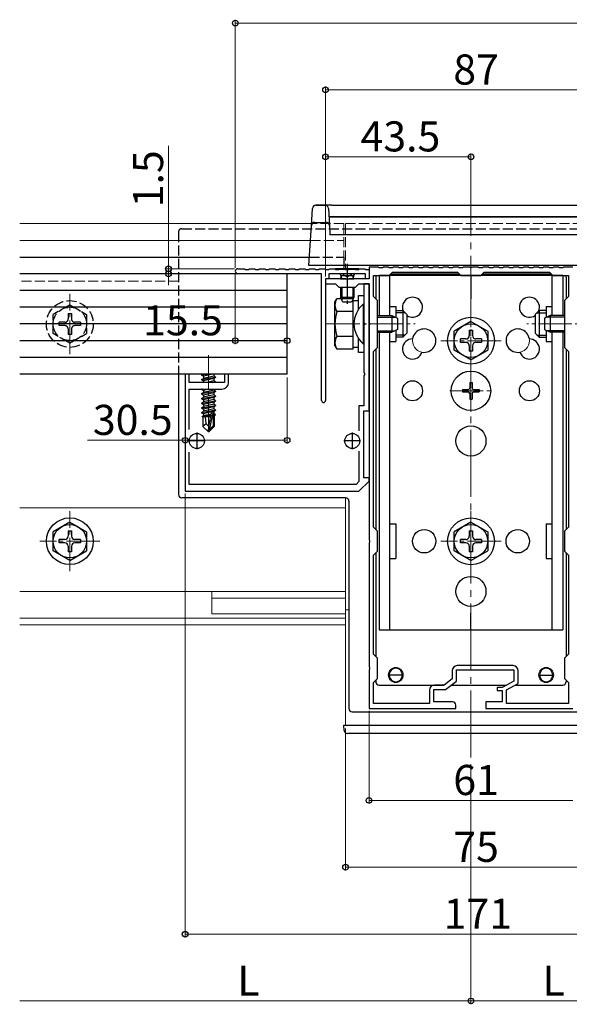
# Model space of a CAD drawing. Extents: x 0 to 1980, y 0 to 3205.
# Drawn here: x 1467 to 1631, y 1718 to 2013 of the extents above; entities that cross this region are included whole.
import ezdxf

# ---------------------------------------------------------------- set-up
doc = ezdxf.new("R2010")
doc.units = 0
doc.linetypes.add('YCENTER_1', pattern=[13, 10, -1, 1, -1])
doc.linetypes.add('YHIDDEN_1', pattern=[4, 3, -1])
for name, color, linetype, lineweight in [('YKK_11', 7, 'CONTINUOUS', 30), ('YKK_12', 2, 'CONTINUOUS', 13), ('YKK_13', 4, 'CONTINUOUS', 30), ('YKK_D', 6, 'CONTINUOUS', 13)]:
    doc.layers.add(name, color=color, linetype=linetype, lineweight=lineweight)
doc.styles.get("Standard").update_dxf_attribs({"font": 'txt', "bigfont": 'BIGFONT'})

msp = doc.modelspace()

# ---------------------------------------------------------------- linework, layer by layer
at = {"layer": 'YKK_11', "linetype": 'ByBlock', "lineweight": -2, "ltscale": 0.5}
for p, q in [((1531.8, 1938.14), (1533.85, 1938.14)), ((1533.85, 1938.14), (1534.05, 1937.94)), ((1534.05, 1937.94), (1535.05, 1937.94)), ((1535.05, 1937.94), (1535.25, 1938.14)), ((1535.25, 1938.14), (1536.85, 1938.14)), ((1536.85, 1938.14), (1537.05, 1937.94)), ((1537.05, 1937.94), (1538.05, 1937.94)), ((1538.05, 1937.94), (1538.25, 1938.14)), ((1538.25, 1938.14), (1539.85, 1938.14)), ((1539.85, 1938.14), (1540.05, 1937.94)), ((1540.05, 1937.94), (1541.05, 1937.94)), ((1541.05, 1937.94), (1541.25, 1938.14)), ((1541.25, 1938.14), (1542.85, 1938.14)), ((1542.85, 1938.14), (1543.05, 1937.94)), ((1543.05, 1937.94), (1544.05, 1937.94)), ((1544.05, 1937.94), (1544.25, 1938.14)), ((1544.25, 1938.14), (1545.85, 1938.14)), ((1545.85, 1938.14), (1546.05, 1937.94)), ((1546.05, 1937.94), (1547.05, 1937.94)), ((1547.05, 1937.94), (1547.25, 1938.14)), ((1547.25, 1938.14), (1548.85, 1938.14)), ((1548.85, 1938.14), (1549.05, 1937.94)), ((1549.05, 1937.94), (1550.05, 1937.94)), ((1550.05, 1937.94), (1550.25, 1938.14)), ((1550.25, 1938.14), (1551.85, 1938.14)), ((1551.85, 1938.14), (1552.05, 1937.94)), ((1552.05, 1937.94), (1553.05, 1937.94)), ((1553.05, 1937.94), (1553.25, 1938.14)), ((1553.25, 1938.14), (1554.85, 1938.14)), ((1554.85, 1938.14), (1555.05, 1937.94)), ((1555.05, 1937.94), (1556.05, 1937.94)), ((1556.05, 1937.94), (1556.25, 1938.14)), ((1556.25, 1938.14), (1557.85, 1938.14)), ((1557.85, 1938.14), (1558.05, 1937.94)), ((1558.05, 1937.94), (1559.05, 1937.94)), ((1559.05, 1937.94), (1559.25, 1938.14)), ((1559.25, 1938.14), (1560.85, 1938.14)), ((1560.85, 1938.14), (1561.05, 1937.94)), ((1561.05, 1937.94), (1562.05, 1937.94)), ((1562.05, 1937.94), (1562.25, 1938.14)), ((1562.25, 1938.14), (1563.85, 1938.14)), ((1563.85, 1938.14), (1564.05, 1937.94)), ((1564.05, 1937.94), (1565.05, 1937.94)), ((1565.05, 1937.94), (1565.25, 1938.14)), ((1565.25, 1938.14), (1566.85, 1938.14)), ((1566.85, 1938.14), (1567.05, 1937.94)), ((1567.05, 1937.94), (1568.05, 1937.94)), ((1568.05, 1937.94), (1568.25, 1938.14)), ((1568.25, 1938.14), (1569.85, 1938.14)), ((1569.85, 1938.14), (1570.05, 1937.94)), ((1570.05, 1937.94), (1571.05, 1937.94)), ((1573.85, 1938.64), (1571.05, 1938.64)), ((1571.05, 1938.64), (1571.05, 1935.14)), ((1571.05, 1937.94), (1571.05, 1935.14)), ((1574.05, 1938.44), (1573.85, 1938.64)), ((1575.05, 1938.44), (1574.05, 1938.44)), ((1575.25, 1938.64), (1575.05, 1938.44)), ((1576.85, 1938.64), (1575.25, 1938.64)), ((1577.05, 1938.44), (1576.85, 1938.64)), ((1578.05, 1938.44), (1577.05, 1938.44)), ((1578.25, 1938.64), (1578.05, 1938.44)), ((1579.85, 1938.64), (1578.25, 1938.64)), ((1580.05, 1938.44), (1579.85, 1938.64)), ((1581.05, 1938.44), (1580.05, 1938.44)), ((1581.25, 1938.64), (1581.05, 1938.44)), ((1582.85, 1938.64), (1581.25, 1938.64)), ((1583.05, 1938.44), (1582.85, 1938.64)), ((1584.05, 1938.44), (1583.05, 1938.44)), ((1584.25, 1938.64), (1584.05, 1938.44)), ((1585.85, 1938.64), (1584.25, 1938.64)), ((1586.05, 1938.44), (1585.85, 1938.64)), ((1587.05, 1938.44), (1586.05, 1938.44)), ((1587.25, 1938.64), (1587.05, 1938.44)), ((1588.85, 1938.64), (1587.25, 1938.64)), ((1589.05, 1938.44), (1588.85, 1938.64)), ((1590.05, 1938.44), (1589.05, 1938.44)), ((1590.25, 1938.64), (1590.05, 1938.44)), ((1591.85, 1938.64), (1590.25, 1938.64)), ((1592.05, 1938.44), (1591.85, 1938.64)), ((1593.05, 1938.44), (1592.05, 1938.44)), ((1593.25, 1938.64), (1593.05, 1938.44)), ((1594.85, 1938.64), (1593.25, 1938.64)), ((1595.05, 1938.44), (1594.85, 1938.64)), ((1596.05, 1938.44), (1595.05, 1938.44)), ((1596.25, 1938.64), (1596.05, 1938.44)), ((1597.85, 1938.64), (1596.25, 1938.64)), ((1598.05, 1938.44), (1597.85, 1938.64)), ((1599.05, 1938.44), (1598.05, 1938.44)), ((1599.25, 1938.64), (1599.05, 1938.44)), ((1601.09, 1938.64), (1599.25, 1938.64)), ((1601.27, 1938.52), (1601.09, 1938.64)), ((1601.82, 1938.52), (1601.27, 1938.52)), ((1602.01, 1938.64), (1601.82, 1938.52)), ((1603.85, 1938.64), (1602.01, 1938.64)), ((1604.05, 1938.44), (1603.85, 1938.64)), ((1605.05, 1938.44), (1604.05, 1938.44)), ((1605.25, 1938.64), (1605.05, 1938.44)), ((1606.85, 1938.64), (1605.25, 1938.64)), ((1607.05, 1938.44), (1606.85, 1938.64)), ((1608.05, 1938.44), (1607.05, 1938.44)), ((1608.25, 1938.64), (1608.05, 1938.44)), ((1609.85, 1938.64), (1608.25, 1938.64)), ((1610.05, 1938.44), (1609.85, 1938.64)), ((1611.05, 1938.44), (1610.05, 1938.44)), ((1611.25, 1938.64), (1611.05, 1938.44)), ((1612.85, 1938.64), (1611.25, 1938.64)), ((1613.05, 1938.44), (1612.85, 1938.64)), ((1614.05, 1938.44), (1613.05, 1938.44)), ((1614.25, 1938.64), (1614.05, 1938.44)), ((1615.85, 1938.64), (1614.25, 1938.64)), ((1616.05, 1938.44), (1615.85, 1938.64)), ((1617.05, 1938.44), (1616.05, 1938.44)), ((1617.25, 1938.64), (1617.05, 1938.44)), ((1618.85, 1938.64), (1617.25, 1938.64)), ((1619.05, 1938.44), (1618.85, 1938.64)), ((1620.05, 1938.44), (1619.05, 1938.44)), ((1620.25, 1938.64), (1620.05, 1938.44)), ((1621.85, 1938.64), (1620.25, 1938.64)), ((1622.05, 1938.44), (1621.85, 1938.64)), ((1623.05, 1938.44), (1622.05, 1938.44)), ((1623.25, 1938.64), (1623.05, 1938.44)), ((1624.85, 1938.64), (1623.25, 1938.64)), ((1625.05, 1938.44), (1624.85, 1938.64)), ((1626.05, 1938.44), (1625.05, 1938.44)), ((1626.25, 1938.64), (1626.05, 1938.44)), ((1627.85, 1938.64), (1626.25, 1938.64)), ((1628.05, 1938.44), (1627.85, 1938.64)), ((1629.05, 1938.44), (1628.05, 1938.44)), ((1629.25, 1938.64), (1629.05, 1938.44)), ((1632.05, 1938.64), (1629.25, 1938.64)), ((1556.85, 1936.64), (1531.8, 1936.64)), ((1556.85, 1898.74), (1556.85, 1936.64)), ((1564.09, 1935.14), (1558.05, 1935.14)), ((1558.05, 1935.14), (1558.05, 1933.64)), ((1559.05, 1935.14), (1558.05, 1935.14)), ((1558.05, 1935.14), (1558.05, 1898.74)), ((1570.05, 1936.64), (1559.05, 1936.64)), ((1559.05, 1936.64), (1559.05, 1935.14)), ((1564.27, 1935.02), (1564.09, 1935.14)), ((1564.82, 1935.02), (1564.27, 1935.02)), ((1565.01, 1935.14), (1564.82, 1935.02)), ((1571.05, 1935.14), (1565.01, 1935.14)), ((1570.05, 1935.14), (1570.05, 1936.64)), ((1571.05, 1935.14), (1570.05, 1935.14)), ((1572.35, 1929.84), (1572.35, 1936.14)), ((1572.35, 1936.14), (1577.05, 1936.14)), ((1577.05, 1936.14), (1578.05, 1937.14)), ((1578.05, 1937.14), (1597.55, 1937.14)), ((1597.55, 1937.14), (1598.55, 1936.14)), ((1598.55, 1936.14), (1604.55, 1936.14)), ((1604.55, 1936.14), (1605.55, 1937.14)), ((1605.55, 1937.14), (1625.05, 1937.14)), ((1625.05, 1937.14), (1626.05, 1936.14)), ((1626.05, 1936.14), (1630.75, 1936.14)), ((1630.75, 1936.14), (1630.75, 1929.84)), ((1558.05, 1933.64), (1561.05, 1933.64)), ((1561.05, 1933.64), (1562.05, 1932.64)), ((1562.05, 1932.64), (1567.05, 1932.64)), ((1567.05, 1932.64), (1568.05, 1933.64)), ((1568.05, 1933.64), (1571.05, 1933.64)), ((1571.05, 1933.64), (1569.55, 1933.64)), ((1569.55, 1933.64), (1569.55, 1922.1)), ((1571.05, 1933.64), (1571.05, 1922.1)), ((1571.05, 1895.64), (1571.05, 1933.64)), ((1573.55, 1928.64), (1572.35, 1929.84)), ((1630.75, 1929.84), (1629.55, 1928.64)), ((1573.55, 1914.64), (1573.55, 1928.64)), ((1629.55, 1928.64), (1629.55, 1914.64)), ((1569.55, 1922.1), (1569.67, 1921.92)), ((1569.67, 1921.37), (1569.55, 1921.19)), ((1569.55, 1921.19), (1569.55, 1907.1)), ((1569.67, 1921.92), (1569.67, 1921.37)), ((1571.05, 1922.1), (1571.17, 1921.92)), ((1571.17, 1921.37), (1571.05, 1921.19)), ((1571.05, 1921.19), (1571.05, 1857.1)), ((1571.17, 1921.92), (1571.17, 1921.37)), ((1572.35, 1913.44), (1573.55, 1914.64)), ((1629.55, 1914.64), (1630.75, 1913.44)), ((1572.35, 1860.84), (1572.35, 1913.44)), ((1630.75, 1913.44), (1630.75, 1860.84)), ((1630.75, 1913.44), (1630.75, 1860.84)), ((1517.25, 1906.64), (1516.05, 1906.64)), ((1516.05, 1906.64), (1516.05, 1871.64)), ((1517.25, 1904.14), (1517.25, 1906.64)), ((1529.05, 1906.64), (1527.85, 1906.64)), ((1527.85, 1906.64), (1527.85, 1904.14)), ((1529.05, 1904.14), (1529.05, 1906.64)), ((1569.55, 1907.1), (1569.67, 1906.92)), ((1569.67, 1906.37), (1569.55, 1906.19)), ((1569.55, 1906.19), (1569.55, 1897.14)), ((1569.67, 1906.92), (1569.67, 1906.37)), ((1527.85, 1904.14), (1517.25, 1904.14)), ((1517.25, 1890.04), (1517.25, 1902.14)), ((1517.25, 1902.14), (1527.05, 1902.14)), ((1569.55, 1897.14), (1568.05, 1897.14)), ((1568.05, 1897.14), (1568.05, 1889.7)), ((1569.55, 1875.64), (1569.55, 1895.64)), ((1569.55, 1895.64), (1571.05, 1895.64)), ((1517.25, 1873.64), (1517.25, 1883.25)), ((1568.05, 1883.59), (1568.05, 1874.47)), ((1567.22, 1873.64), (1517.25, 1873.64)), ((1568.05, 1874.47), (1567.22, 1873.64)), ((1568.05, 1871.64), (1571.05, 1874.64)), ((1571.05, 1875.64), (1569.55, 1875.64)), ((1571.05, 1874.64), (1571.05, 1875.64)), ((1516.05, 1871.64), (1568.05, 1871.64)), ((1573.55, 1859.64), (1572.35, 1860.84)), ((1573.55, 1853.64), (1573.55, 1859.64)), ((1630.75, 1860.84), (1629.55, 1859.64)), ((1629.55, 1859.64), (1629.55, 1853.64)), ((1571.05, 1857.1), (1571.17, 1856.92)), ((1571.17, 1856.37), (1571.05, 1856.19)), ((1571.05, 1856.19), (1571.05, 1819.1)), ((1571.17, 1856.92), (1571.17, 1856.37)), ((1572.35, 1852.44), (1573.55, 1853.64)), ((1572.35, 1822.84), (1572.35, 1852.44)), ((1629.55, 1853.64), (1630.75, 1852.44)), ((1630.75, 1852.44), (1630.75, 1822.84)), ((1573.55, 1821.64), (1572.35, 1822.84)), ((1573.55, 1815.64), (1573.55, 1821.64)), ((1630.75, 1822.84), (1629.55, 1821.64)), ((1629.55, 1821.64), (1629.55, 1815.64)), ((1571.05, 1819.1), (1571.17, 1818.92)), ((1571.17, 1818.37), (1571.05, 1818.19)), ((1571.05, 1818.19), (1571.05, 1806.64)), ((1571.17, 1818.92), (1571.17, 1818.37)), ((1595.95, 1817.94), (1595.95, 1815.49)), ((1597.25, 1814.84), (1597.25, 1818.14)), ((1597.25, 1818.14), (1614.35, 1818.14)), ((1614.15, 1819.44), (1597.45, 1819.44)), ((1614.35, 1818.14), (1614.35, 1814.84)), ((1615.65, 1814.07), (1615.65, 1817.94)), ((1572.35, 1814.44), (1573.55, 1815.64)), ((1572.35, 1808.14), (1572.35, 1814.44)), ((1595.95, 1815.49), (1593.51, 1813.64)), ((1593.95, 1812.34), (1597.25, 1814.84)), ((1614.35, 1814.84), (1610.85, 1812.94)), ((1629.55, 1815.64), (1630.75, 1814.44)), ((1630.75, 1814.44), (1630.75, 1808.14)), ((1589.15, 1812.14), (1589.15, 1808.14)), ((1590.45, 1808.64), (1590.45, 1812.34)), ((1590.45, 1812.34), (1593.95, 1812.34)), ((1593.51, 1813.64), (1590.65, 1813.64)), ((1610.85, 1812.94), (1609.35, 1812.94)), ((1609.35, 1812.94), (1609.35, 1812.04)), ((1609.35, 1812.04), (1610.85, 1812.04)), ((1610.85, 1812.04), (1610.85, 1808.64)), ((1612.15, 1812.17), (1615.65, 1814.07)), ((1612.15, 1808.14), (1612.15, 1812.17)), ((1596.05, 1808.64), (1590.45, 1808.64)), ((1610.85, 1808.64), (1606.05, 1808.64)), ((1606.05, 1808.64), (1606.05, 1806.64)), ((1571.05, 1806.64), (1597.05, 1806.64)), ((1589.15, 1808.14), (1572.35, 1808.14)), ((1597.05, 1806.64), (1597.05, 1807.64)), ((1606.05, 1806.64), (1632.05, 1806.64)), ((1630.75, 1808.14), (1612.15, 1808.14))]:
    msp.add_line(p, q, dxfattribs=at)
at = {"layer": 'YKK_11', "ltscale": 0.5}
for p, q in [((1519.55, 1889.14), (1519.55, 1884.14)), ((1566.05, 1889.14), (1566.05, 1884.14)), ((1522.05, 1886.64), (1517.05, 1886.64)), ((1568.55, 1886.64), (1563.55, 1886.64))]:
    msp.add_line(p, q, dxfattribs=at)
at = {"layer": 'YKK_11', "linetype": 'ByBlock', "lineweight": -2, "ltscale": 0.5}
for centre, radius, start, end in [((1531.8, 1937.39), 0.75, 90, 270), ((1527.05, 1904.14), 2, 270, 360), ((1557.45, 1898.74), 0.6, 180, 270), ((1557.45, 1898.74), 0.6, 270, 360), ((1597.45, 1817.94), 1.5, 90, 180), ((1614.15, 1817.94), 1.5, 0, 90), ((1590.65, 1812.14), 1.5, 90, 180), ((1596.05, 1807.64), 1, 0, 90)]:
    msp.add_arc(centre, radius, start, end, dxfattribs=at)
at = {"layer": 'YKK_12', "linetype": 'YCENTER_1', "ltscale": 2}
msp.add_line((1601.55, 1967.98), (1601.55, 1789.64), dxfattribs=at)
at = {"layer": 'YKK_12'}
for p, q in [((1553.83, 1951.64), (1466.55, 1951.64)), ((1553.53, 1946.64), (1466.55, 1946.64)), ((1553.22, 1941.64), (1466.55, 1941.64)), ((1514.05, 1911.64), (1466.55, 1911.64)), ((1564.05, 1869.64), (1564.05, 1801.64)), ((1564.05, 1866.64), (1466.55, 1866.64)), ((1564.05, 1866.64), (1564.05, 1831.64)), ((1564.05, 1841.64), (1466.55, 1841.64)), ((1524.05, 1841.64), (1524.05, 1834.94)), ((1524.05, 1839.64), (1564.05, 1839.64)), ((1524.05, 1834.94), (1564.05, 1834.94)), ((1565.05, 1836.14), (1564.05, 1836.14)), ((1564.05, 1833.64), (1466.55, 1833.64)), ((1564.05, 1831.64), (1466.55, 1831.64)), ((1639.05, 1801.64), (1564.05, 1801.64))]:
    msp.add_line(p, q, dxfattribs=at)
at = {"layer": 'YKK_12', "linetype": 'YHIDDEN_1'}
for p, q in [((1563.55, 1951.64), (1553.83, 1951.64)), ((1563.55, 1951.64), (1563.55, 1938.14)), ((1564.05, 1951.64), (1639.05, 1951.64)), ((1564.05, 1951.64), (1564.05, 1937.96)), ((1553.53, 1946.64), (1563.55, 1946.64)), ((1553.22, 1941.64), (1563.55, 1941.64)), ((1514.05, 1934.44), (1466.55, 1934.44))]:
    msp.add_line(p, q, dxfattribs=at)
at = {"layer": 'YKK_12', "linetype": 'YCENTER_1'}
for p, q in [((1481.55, 1912.64), (1481.55, 1930.64)), ((1601.55, 1907.64), (1601.55, 1925.64)), ((1490.55, 1921.64), (1472.55, 1921.64)), ((1558.35, 1921.64), (1584.85, 1921.64)), ((1644.75, 1921.64), (1618.25, 1921.64)), ((1610.55, 1916.64), (1592.55, 1916.64)), ((1523.05, 1912.34), (1523.05, 1888.44)), ((1601.55, 1895.34), (1601.55, 1907.94)), ((1595.25, 1901.64), (1607.85, 1901.64)), ((1481.55, 1847.65), (1481.55, 1865.65)), ((1601.55, 1847.64), (1601.55, 1865.64)), ((1490.55, 1856.65), (1472.55, 1856.65)), ((1610.55, 1856.64), (1592.55, 1856.64))]:
    msp.add_line(p, q, dxfattribs=at)
at = {"layer": 'YKK_12'}
for centre, radius in [((1587.55, 1916.64), 3.5), ((1615.55, 1916.64), 3.5), ((1587.55, 1856.64), 3.5), ((1615.55, 1856.64), 3.5), ((1579.05, 1816.64), 2.25), ((1624.05, 1816.64), 2.25)]:
    msp.add_circle(centre, radius, dxfattribs=at)
at = {"layer": 'YKK_13', "linetype": 'Continuous'}
for p, q in [((1553.8, 1951.1), (1554.11, 1956.21)), ((1555.11, 1957.14), (1555.11, 1957.13)), ((1555.11, 1957.14), (1557.89, 1957.14)), ((1557.89, 1957.13), (1555.11, 1957.13)), ((1557.89, 1957.14), (1557.89, 1957.13)), ((1559.89, 1957.14), (1557.89, 1957.14)), ((1558.89, 1956.21), (1559.2, 1951.1)), ((1559.89, 1957.14), (1643.21, 1957.14)), ((1559.05, 1953.64), (1644.05, 1953.64)), ((1644.05, 1953.63), (1559.05, 1953.63)), ((1553.07, 1939.14), (1553.8, 1951.1)), ((1554.8, 1952.02), (1558.21, 1952.02)), ((1559.2, 1951.1), (1559.37, 1948.46)), ((1559.34, 1948.41), (1643.76, 1948.41)), ((1554.07, 1939.14), (1553.07, 1939.14)), ((1649.03, 1939.14), (1554.07, 1939.14)), ((1560.85, 1928.14), (1561.43, 1929.15)), ((1566.35, 1929.15), (1561.43, 1929.15)), ((1566.35, 1921.64), (1566.35, 1929.15)), ((1567.95, 1926.07), (1567.95, 1930.14)), ((1567.95, 1930.14), (1569.55, 1930.14)), ((1569.55, 1930.14), (1569.55, 1913.14)), ((1560.85, 1915.14), (1560.85, 1928.14)), ((1566.35, 1928.69), (1567.95, 1928.69)), ((1566.35, 1925.4), (1561.43, 1925.4)), ((1566.35, 1924.37), (1566.35, 1925.64)), ((1573.55, 1923.71), (1578.77, 1923.71)), ((1579.05, 1925.64), (1581.15, 1925.64)), ((1581.8, 1925), (1579.05, 1925)), ((1581.15, 1925.64), (1581.15, 1921.64)), ((1582.35, 1924.44), (1581.15, 1925.64)), ((1582.35, 1924.44), (1582.35, 1921.64)), ((1620.75, 1924.44), (1621.95, 1925.64)), ((1620.75, 1924.44), (1620.75, 1921.64)), ((1621.3, 1925), (1624.05, 1925)), ((1624.05, 1925.64), (1621.95, 1925.64)), ((1621.95, 1925.64), (1621.95, 1921.64)), ((1629.55, 1923.71), (1624.33, 1923.71)), ((1566.35, 1914.14), (1566.35, 1921.64)), ((1581.15, 1921.64), (1581.15, 1917.64)), ((1582.35, 1921.64), (1582.35, 1918.84)), ((1601.55, 1922.39), (1596.55, 1919.51)), ((1601.55, 1922.39), (1606.55, 1919.51)), ((1620.75, 1921.64), (1620.75, 1918.84)), ((1621.95, 1921.64), (1621.95, 1917.64)), ((1566.35, 1917.89), (1561.43, 1917.89)), ((1566.35, 1917.64), (1566.35, 1918.92)), ((1567.95, 1913.14), (1567.95, 1917.22)), ((1573.55, 1919.58), (1578.77, 1919.58)), ((1581.8, 1918.29), (1579.05, 1918.29)), ((1581.15, 1917.64), (1579.05, 1917.64)), ((1582.35, 1918.84), (1581.15, 1917.64)), ((1596.55, 1913.78), (1596.55, 1919.51)), ((1601.05, 1919.79), (1601.05, 1918.14)), ((1601.05, 1919.79), (1602.05, 1919.79)), ((1602.05, 1919.79), (1602.05, 1918.14)), ((1606.55, 1919.51), (1606.55, 1913.78)), ((1620.75, 1918.84), (1621.95, 1917.64)), ((1621.3, 1918.29), (1624.05, 1918.29)), ((1621.95, 1917.64), (1624.05, 1917.64)), ((1629.55, 1919.58), (1624.33, 1919.58)), ((1560.85, 1915.14), (1561.43, 1914.14)), ((1567.95, 1914.59), (1566.35, 1914.59)), ((1600.05, 1917.14), (1598.4, 1917.14)), ((1598.4, 1916.14), (1598.4, 1917.14)), ((1600.05, 1916.14), (1598.4, 1916.14)), ((1601.05, 1915.14), (1601.05, 1913.49)), ((1602.05, 1915.14), (1602.05, 1913.49)), ((1604.7, 1917.14), (1603.05, 1917.14)), ((1604.7, 1916.14), (1603.05, 1916.14)), ((1604.7, 1917.14), (1604.7, 1916.14)), ((1566.35, 1914.14), (1561.43, 1914.14)), ((1569.55, 1913.14), (1567.95, 1913.14)), ((1601.55, 1910.89), (1596.55, 1913.78)), ((1602.05, 1913.49), (1601.05, 1913.49)), ((1601.55, 1910.89), (1606.55, 1913.78)), ((1601.2, 1904.14), (1601.9, 1904.14)), ((1601.2, 1904.14), (1601.2, 1902.49)), ((1601.9, 1904.14), (1601.9, 1902.49)), ((1599.05, 1901.99), (1599.05, 1901.29)), ((1599.05, 1901.99), (1600.7, 1901.99)), ((1599.05, 1901.29), (1600.7, 1901.29)), ((1601.2, 1900.79), (1601.2, 1899.14)), ((1601.9, 1900.79), (1601.9, 1899.14)), ((1602.4, 1901.99), (1604.05, 1901.99)), ((1602.4, 1901.29), (1604.05, 1901.29)), ((1604.05, 1901.99), (1604.05, 1901.29)), ((1601.2, 1899.14), (1601.9, 1899.14)), ((1481.55, 1862.4), (1476.55, 1859.51)), ((1481.55, 1862.4), (1486.55, 1859.51)), ((1601.55, 1862.39), (1596.55, 1859.51)), ((1601.55, 1862.39), (1606.55, 1859.51)), ((1476.55, 1853.78), (1476.55, 1859.51)), ((1481.05, 1859.8), (1481.05, 1858.15)), ((1481.05, 1859.8), (1482.05, 1859.8)), ((1482.05, 1859.8), (1482.05, 1858.15)), ((1486.55, 1859.51), (1486.55, 1853.78)), ((1596.55, 1853.78), (1596.55, 1859.51)), ((1601.05, 1859.79), (1601.05, 1858.14)), ((1601.05, 1859.79), (1602.05, 1859.79)), ((1602.05, 1859.79), (1602.05, 1858.14)), ((1606.55, 1859.51), (1606.55, 1853.78)), ((1480.05, 1857.15), (1478.4, 1857.15)), ((1478.4, 1856.15), (1478.4, 1857.15)), ((1480.05, 1856.15), (1478.4, 1856.15)), ((1484.7, 1857.15), (1483.05, 1857.15)), ((1484.7, 1856.15), (1483.05, 1856.15)), ((1484.7, 1857.15), (1484.7, 1856.15)), ((1600.05, 1857.14), (1598.4, 1857.14)), ((1598.4, 1856.14), (1598.4, 1857.14)), ((1600.05, 1856.14), (1598.4, 1856.14)), ((1604.7, 1857.14), (1603.05, 1857.14)), ((1604.7, 1856.14), (1603.05, 1856.14)), ((1604.7, 1857.14), (1604.7, 1856.14)), ((1481.55, 1850.9), (1476.55, 1853.78)), ((1481.05, 1855.15), (1481.05, 1853.5)), ((1482.05, 1853.5), (1481.05, 1853.5)), ((1481.55, 1850.9), (1486.55, 1853.78)), ((1482.05, 1855.15), (1482.05, 1853.5)), ((1601.55, 1850.89), (1596.55, 1853.78)), ((1601.05, 1855.14), (1601.05, 1853.49)), ((1602.05, 1853.49), (1601.05, 1853.49)), ((1601.55, 1850.89), (1606.55, 1853.78)), ((1602.05, 1855.14), (1602.05, 1853.49))]:
    msp.add_line(p, q, dxfattribs=at)
at = {"layer": 'YKK_13', "linetype": 'YHIDDEN_1'}
for p, q in [((1515.05, 1950.14), (1688.05, 1950.14)), ((1514.05, 1949.14), (1514.05, 1906.64)), ((1553.22, 1941.64), (1563.55, 1941.64)), ((1563.55, 1941.64), (1563.55, 1938.14)), ((1563.25, 1936.64), (1563.4, 1936.33)), ((1563.4, 1936.33), (1564.55, 1935.72)), ((1565.69, 1936.33), (1564.55, 1935.72)), ((1565.85, 1936.64), (1565.69, 1936.33)), ((1481.55, 1927.39), (1476.55, 1924.51)), ((1481.55, 1927.39), (1486.55, 1924.51)), ((1476.55, 1918.78), (1476.55, 1924.51)), ((1481.05, 1924.79), (1481.05, 1923.14)), ((1481.05, 1924.79), (1482.05, 1924.79)), ((1482.05, 1924.79), (1482.05, 1923.14)), ((1486.55, 1924.51), (1486.55, 1918.78)), ((1480.05, 1922.14), (1478.4, 1922.14)), ((1478.4, 1921.14), (1478.4, 1922.14)), ((1480.05, 1921.14), (1478.4, 1921.14)), ((1481.05, 1920.14), (1481.05, 1918.49)), ((1482.05, 1920.14), (1482.05, 1918.49)), ((1484.7, 1922.14), (1483.05, 1922.14)), ((1484.7, 1921.14), (1483.05, 1921.14)), ((1484.7, 1922.14), (1484.7, 1921.14)), ((1481.55, 1915.89), (1476.55, 1918.78)), ((1482.05, 1918.49), (1481.05, 1918.49)), ((1481.55, 1915.89), (1486.55, 1918.78))]:
    msp.add_line(p, q, dxfattribs=at)
at = {"layer": 'YKK_13'}
for p, q in [((1466.55, 1941.64), (1553.22, 1941.64)), ((1568.05, 1938.14), (1561.05, 1938.14)), ((1561.05, 1938.14), (1561.05, 1937.89)), ((1568.05, 1937.89), (1561.05, 1937.89)), ((1568.05, 1938.14), (1568.05, 1937.89)), ((1546.55, 1936.64), (1466.55, 1936.64)), ((1556.55, 1936.64), (1466.55, 1936.64)), ((1546.55, 1906.64), (1546.55, 1936.64)), ((1562.3, 1936.64), (1562.48, 1936.47)), ((1562.55, 1935.14), (1562.69, 1935.71)), ((1562.55, 1935.14), (1566.55, 1935.14)), ((1562.67, 1936.14), (1566.42, 1936.14)), ((1562.93, 1935.14), (1562.69, 1936.09)), ((1566.17, 1935.14), (1566.41, 1936.09)), ((1566.55, 1935.14), (1566.41, 1935.71)), ((1566.8, 1936.64), (1566.62, 1936.47)), ((1573.05, 1935.64), (1573.05, 1929.14)), ((1629.05, 1936.14), (1574.05, 1936.14)), ((1574.05, 1936.14), (1574.05, 1924.14)), ((1577.25, 1924.14), (1577.25, 1936.14)), ((1577.55, 1936.64), (1598.05, 1936.64)), ((1601.55, 1936.14), (1601.55, 1929.14)), ((1605.05, 1936.64), (1625.55, 1936.64)), ((1625.85, 1924.14), (1625.85, 1936.14)), ((1629.05, 1936.14), (1629.05, 1924.14)), ((1630.05, 1935.64), (1630.05, 1929.14)), ((1562.55, 1932.64), (1562.55, 1929.54)), ((1562.93, 1932.64), (1562.93, 1928.79)), ((1566.17, 1932.64), (1566.17, 1928.79)), ((1566.55, 1932.64), (1566.55, 1929.54)), ((1546.55, 1931.64), (1466.55, 1931.64)), ((1566.55, 1929.54), (1562.55, 1929.54)), ((1563.25, 1928.14), (1562.55, 1929.54)), ((1566.55, 1929.54), (1565.85, 1928.14)), ((1546.55, 1926.64), (1466.55, 1926.64)), ((1565.85, 1928.14), (1563.25, 1928.14)), ((1577.25, 1926.84), (1579.05, 1926.84)), ((1579.05, 1926.84), (1579.05, 1923.58)), ((1624.05, 1926.84), (1625.85, 1926.84)), ((1624.05, 1926.84), (1624.05, 1923.58)), ((1546.55, 1921.64), (1466.55, 1921.64)), ((1574.05, 1919.14), (1574.05, 1830.14)), ((1577.25, 1830.14), (1577.25, 1919.14)), ((1579.05, 1919.71), (1579.05, 1916.44)), ((1624.05, 1919.71), (1624.05, 1916.44)), ((1625.85, 1830.14), (1625.85, 1919.14)), ((1629.05, 1919.14), (1629.05, 1830.14)), ((1546.55, 1916.64), (1466.55, 1916.64)), ((1577.25, 1916.44), (1579.05, 1916.44)), ((1624.05, 1916.44), (1625.85, 1916.44)), ((1546.55, 1911.64), (1466.55, 1911.64)), ((1573.05, 1914.14), (1573.05, 1860.14)), ((1630.05, 1914.14), (1630.05, 1860.14)), ((1546.55, 1906.64), (1466.55, 1906.64)), ((1514.05, 1906.64), (1514.05, 1870.64)), ((1520.95, 1906.39), (1521.38, 1906.64)), ((1523.05, 1906.64), (1520.95, 1906.29)), ((1520.95, 1906.39), (1522.45, 1906.64)), ((1520.95, 1906.39), (1520.95, 1906.29)), ((1520.95, 1906.29), (1521.5, 1905.98)), ((1520.95, 1904.99), (1525.15, 1905.69)), ((1525.15, 1905.59), (1520.95, 1904.89)), ((1524.46, 1906.64), (1521.5, 1905.98)), ((1524.6, 1906.01), (1521.5, 1905.31)), ((1521.5, 1905.98), (1521.5, 1905.31)), ((1524.6, 1906.64), (1524.6, 1906.01)), ((1525.15, 1905.69), (1524.6, 1906.01)), ((1525.15, 1905.59), (1524.6, 1905.28)), ((1525.15, 1905.69), (1525.15, 1905.59)), ((1520.95, 1904.99), (1521.5, 1905.31)), ((1520.95, 1904.99), (1520.95, 1904.89)), ((1520.95, 1904.89), (1521.5, 1904.58)), ((1524.6, 1905.28), (1521.5, 1904.58)), ((1521.5, 1904.58), (1521.5, 1904.14)), ((1524.6, 1904.61), (1522.53, 1904.14)), ((1524.25, 1904.14), (1525.15, 1904.29)), ((1524.6, 1905.28), (1524.6, 1904.61)), ((1525.15, 1904.29), (1524.6, 1904.61)), ((1525.15, 1904.19), (1524.85, 1904.14)), ((1525.15, 1904.19), (1525.06, 1904.14)), ((1525.15, 1904.29), (1525.15, 1904.19)), ((1521.25, 1902.14), (1520.95, 1902.09)), ((1520.95, 1902.14), (1520.95, 1902.09)), ((1520.95, 1902.09), (1521.5, 1901.78)), ((1520.95, 1900.79), (1525.15, 1901.49)), ((1525.15, 1901.39), (1520.95, 1900.69)), ((1520.95, 1900.79), (1521.5, 1901.11)), ((1520.95, 1900.79), (1520.95, 1900.69)), ((1520.95, 1900.69), (1521.5, 1900.38)), ((1520.95, 1899.39), (1525.15, 1900.09)), ((1525.15, 1899.99), (1520.95, 1899.29)), ((1520.95, 1899.39), (1521.5, 1899.71)), ((1523.13, 1902.14), (1521.5, 1901.78)), ((1524.6, 1901.81), (1521.5, 1901.11)), ((1521.5, 1901.78), (1521.5, 1901.11)), ((1524.6, 1901.08), (1521.5, 1900.38)), ((1524.6, 1900.41), (1521.5, 1899.71)), ((1521.5, 1900.38), (1521.5, 1899.71)), ((1524.6, 1899.68), (1521.5, 1898.98)), ((1524.6, 1902.14), (1524.6, 1901.81)), ((1525.15, 1901.49), (1524.6, 1901.81)), ((1525.15, 1901.39), (1524.6, 1901.08)), ((1524.6, 1901.08), (1524.6, 1900.41)), ((1525.15, 1900.09), (1524.6, 1900.41)), ((1525.15, 1899.99), (1524.6, 1899.68)), ((1524.6, 1899.68), (1524.6, 1899.01)), ((1525.15, 1901.49), (1525.15, 1901.39)), ((1525.15, 1900.09), (1525.15, 1899.99)), ((1520.95, 1899.39), (1520.95, 1899.29)), ((1520.95, 1899.29), (1521.5, 1898.98)), ((1520.95, 1897.99), (1525.15, 1898.69)), ((1525.15, 1898.59), (1520.95, 1897.89)), ((1520.95, 1897.99), (1521.5, 1898.31)), ((1520.95, 1897.99), (1520.95, 1897.89)), ((1520.95, 1897.89), (1521.5, 1897.58)), ((1520.95, 1896.59), (1525.15, 1897.29)), ((1525.15, 1897.19), (1520.95, 1896.49)), ((1520.95, 1896.59), (1521.5, 1896.91)), ((1520.95, 1896.59), (1520.95, 1896.49)), ((1524.6, 1899.01), (1521.5, 1898.31)), ((1521.5, 1898.98), (1521.5, 1898.31)), ((1524.6, 1898.28), (1521.5, 1897.58)), ((1524.6, 1897.61), (1521.5, 1896.91)), ((1521.5, 1897.58), (1521.5, 1896.91)), ((1524.6, 1896.88), (1521.5, 1896.18)), ((1525.15, 1898.69), (1524.6, 1899.01)), ((1525.15, 1898.59), (1524.6, 1898.28)), ((1524.6, 1898.28), (1524.6, 1897.61)), ((1525.15, 1897.29), (1524.6, 1897.61)), ((1525.15, 1897.19), (1524.6, 1896.88)), ((1524.6, 1896.88), (1524.6, 1896.21)), ((1525.15, 1898.69), (1525.15, 1898.59)), ((1525.15, 1897.29), (1525.15, 1897.19)), ((1520.95, 1896.49), (1521.5, 1896.18)), ((1520.95, 1895.19), (1525.15, 1895.89)), ((1524.09, 1895.62), (1520.95, 1895.09)), ((1520.95, 1895.19), (1521.5, 1895.51)), ((1520.95, 1895.19), (1520.95, 1895.09)), ((1520.95, 1895.09), (1521.5, 1894.78)), ((1523.73, 1894.34), (1521.15, 1893.91)), ((1521.15, 1893.91), (1521.5, 1894.11)), ((1521.35, 1893.82), (1521.15, 1893.91)), ((1521.35, 1893.84), (1521.35, 1890.99)), ((1523.63, 1893.84), (1521.35, 1893.84)), ((1524.6, 1896.21), (1521.5, 1895.51)), ((1521.5, 1896.18), (1521.5, 1895.51)), ((1523.93, 1895.33), (1521.5, 1894.78)), ((1521.5, 1894.78), (1521.5, 1894.11)), ((1523.79, 1894.63), (1521.5, 1894.11)), ((1522.31, 1891.8), (1522.15, 1893.84)), ((1523.67, 1894.07), (1522.52, 1893.84)), ((1523.96, 1895.45), (1523.05, 1891.07)), ((1524.38, 1895.57), (1523.2, 1889.87)), ((1523.63, 1893.86), (1523.57, 1893.84)), ((1525.15, 1895.79), (1524.23, 1895.64)), ((1524.6, 1895.48), (1524.44, 1895.44)), ((1524.45, 1895.4), (1524.45, 1891.12)), ((1524.6, 1894.81), (1524.45, 1894.78)), ((1525.05, 1894.55), (1524.45, 1894.45)), ((1525.05, 1894.34), (1524.45, 1894.22)), ((1524.6, 1894.08), (1524.45, 1894.04)), ((1524.75, 1893.84), (1524.45, 1893.84)), ((1525.15, 1895.89), (1524.6, 1896.21)), ((1525.15, 1895.79), (1524.6, 1895.48)), ((1524.6, 1895.48), (1524.6, 1894.81)), ((1525.05, 1894.55), (1524.6, 1894.81)), ((1525.05, 1894.34), (1524.6, 1894.08)), ((1524.75, 1894.16), (1524.75, 1890.99)), ((1525.05, 1894.55), (1525.05, 1894.34)), ((1525.15, 1895.89), (1525.15, 1895.79)), ((1522.31, 1891.8), (1521.35, 1890.99)), ((1522.9, 1889.44), (1521.35, 1890.99)), ((1523.05, 1891.07), (1522.31, 1891.8)), ((1523.05, 1891.07), (1522.9, 1889.44)), ((1523.05, 1891.07), (1523.05, 1889.44)), ((1524.45, 1891.12), (1523.2, 1889.87)), ((1523.2, 1889.44), (1524.75, 1890.99)), ((1524.75, 1890.99), (1524.45, 1891.12)), ((1522.9, 1889.44), (1523.2, 1889.44)), ((1523.2, 1889.87), (1523.2, 1889.44)), ((1564.05, 1869.64), (1515.05, 1869.64)), ((1565.05, 1868.64), (1565.05, 1806.64)), ((1577.25, 1861.84), (1579.05, 1861.84)), ((1579.05, 1861.84), (1579.05, 1851.44)), ((1624.05, 1861.84), (1625.85, 1861.84)), ((1624.05, 1861.84), (1624.05, 1851.44)), ((1573.05, 1853.14), (1573.05, 1822.14)), ((1630.05, 1853.14), (1630.05, 1822.14)), ((1577.25, 1851.44), (1579.05, 1851.44)), ((1624.05, 1851.44), (1625.85, 1851.44)), ((1601.55, 1830.14), (1601.55, 1835.14)), ((1574.05, 1830.14), (1629.05, 1830.14)), ((1573.05, 1815.14), (1573.05, 1814.64)), ((1581.05, 1816.64), (1577.05, 1816.64)), ((1622.05, 1816.64), (1626.05, 1816.64)), ((1630.05, 1815.14), (1630.05, 1814.64)), ((1574.05, 1813.64), (1593.41, 1813.64)), ((1595.66, 1813.64), (1612.14, 1813.64)), ((1614.86, 1813.64), (1629.05, 1813.64)), ((1566.05, 1805.64), (1637.05, 1805.64)), ((1563.64, 1800.08), (1563.55, 1801.64)), ((1563.55, 1801.64), (1564.55, 1801.64)), ((1564.55, 1801.64), (1638.55, 1801.64)), ((1638.46, 1799.14), (1564.64, 1799.14))]:
    msp.add_line(p, q, dxfattribs=at)
at = {"layer": 'YKK_13', "linetype": 'YCENTER_1'}
msp.add_line((1564.55, 1939.64), (1564.55, 1927.66), dxfattribs=at)
at = {"layer": 'YKK_13', "linetype": 'Continuous', "ltscale": 0.5}
for p, q in [((1569.3, 1927.54), (1569.55, 1927.54)), ((1569.3, 1927.54), (1569.3, 1915.74)), ((1569.55, 1915.74), (1569.55, 1927.54)), ((1573.55, 1924.14), (1577.85, 1924.14)), ((1577.85, 1924.14), (1579.55, 1923.34)), ((1577.85, 1924.14), (1577.85, 1919.14)), ((1579.55, 1923.34), (1579.55, 1919.94)), ((1625.25, 1924.14), (1623.55, 1923.34)), ((1623.55, 1923.34), (1623.55, 1919.94)), ((1629.55, 1924.14), (1625.25, 1924.14)), ((1625.25, 1924.14), (1625.25, 1919.14)), ((1573.55, 1919.14), (1577.85, 1919.14)), ((1579.55, 1919.94), (1577.85, 1919.14)), ((1623.55, 1919.94), (1625.25, 1919.14)), ((1629.55, 1919.14), (1625.25, 1919.14)), ((1569.3, 1915.74), (1569.55, 1915.74))]:
    msp.add_line(p, q, dxfattribs=at)
at = {"layer": 'YKK_13', "linetype": 'YHIDDEN_1'}
for radius in [7, 5]:
    msp.add_circle((1481.55, 1921.64), radius, dxfattribs=at)
at = {"layer": 'YKK_13', "linetype": 'Continuous'}
for centre, radius in [((1601.55, 1916.64), 7), ((1601.55, 1916.64), 5), ((1601.55, 1901.64), 5.9), ((1481.55, 1856.65), 7), ((1481.55, 1856.65), 5), ((1601.55, 1856.64), 7), ((1601.55, 1856.64), 5)]:
    msp.add_circle(centre, radius, dxfattribs=at)
at = {"layer": 'YKK_13'}
for centre, radius in [((1584.05, 1901.64), 3), ((1619.05, 1901.64), 3), ((1601.55, 1886.64), 4.5), ((1519.55, 1886.64), 2.25), ((1566.05, 1886.64), 2.25), ((1587.55, 1856.64), 3.5), ((1615.55, 1856.64), 3.5), ((1601.55, 1841.64), 4.5)]:
    msp.add_circle(centre, radius, dxfattribs=at)
at = {"layer": 'YKK_13', "linetype": 'Continuous'}
for centre, radius, start, end in [((1555.11, 1956.14), 1, 90, 176.5), ((1555.1, 1956.14), 0.989, 89.3302, 175.9755), ((1557.89, 1956.14), 1, 3.5, 90), ((1557.91, 1956.14), 0.989, 4.0245, 90.6698), ((1554.79, 1951.03), 0.989, 89.3302, 175.9755), ((1558.22, 1951.03), 0.989, 4.0245, 90.6698), ((1564.17, 1927.27), 3.32, 145.6158, 214.3842), ((1573.27, 1921.64), 12.42, 162.412, 197.588), ((1564.17, 1916.02), 3.32, 145.6158, 214.3842), ((1600.05, 1918.14), 1, 270, 0), ((1603.05, 1918.14), 1, 180, 270), ((1600.05, 1915.14), 1, 0, 90), ((1603.05, 1915.14), 1, 90, 180), ((1600.7, 1902.49), 0.5, 270, 0), ((1602.4, 1902.49), 0.5, 180, 270), ((1600.7, 1900.79), 0.5, 0, 90), ((1602.4, 1900.79), 0.5, 90, 180), ((1480.05, 1858.15), 1, 270, 0), ((1480.05, 1855.15), 1, 0, 90), ((1483.05, 1858.15), 1, 180, 270), ((1483.05, 1855.15), 1, 90, 180), ((1600.05, 1858.14), 1, 270, 0), ((1600.05, 1855.14), 1, 0, 90), ((1603.05, 1858.14), 1, 180, 270), ((1603.05, 1855.14), 1, 90, 180)]:
    msp.add_arc(centre, radius, start, end, dxfattribs=at)
at = {"layer": 'YKK_13', "linetype": 'YHIDDEN_1'}
for centre, start, end in [((1515.05, 1949.14), 90, 180), ((1480.05, 1923.14), 270, 0), ((1483.05, 1923.14), 180, 270), ((1480.05, 1920.14), 0, 90), ((1483.05, 1920.14), 90, 180)]:
    msp.add_arc(centre, 1, start, end, dxfattribs=at)
at = {"layer": 'YKK_13'}
for centre, radius, start, end in [((1561.91, 1935.9), 0.8, 345.9638, 45), ((1567.18, 1935.9), 0.8, 135, 194.0362), ((1574.05, 1935.64), 1, 150, 180), ((1629.05, 1935.64), 1, 0, 30), ((1584.05, 1926.64), 3, 235.4819, 201.8151), ((1619.05, 1926.64), 3, 338.1849, 304.5181), ((1584.05, 1926.64), 3, 235.4819, 236.4427), ((1619.05, 1926.64), 3, 303.5573, 304.5181), ((1587.55, 1916.64), 3.5, 259.285, 171.7903), ((1615.55, 1916.64), 3.5, 8.2097, 280.715), ((1584.05, 1914.14), 3, 89.315, 341.7604), ((1619.05, 1914.14), 3, 198.2396, 90.685), ((1524.2, 1895.4), 0.248, 0, 167.191), ((1515.05, 1870.64), 1, 180, 270), ((1564.05, 1868.64), 1, 0, 90), ((1579.05, 1816.64), 2, 90, 180), ((1579.05, 1816.64), 2, 0, 90), ((1624.05, 1816.64), 2, 90, 180), ((1624.05, 1816.64), 2, 0, 90), ((1574.05, 1814.64), 1, 180, 270), ((1579.05, 1816.64), 2, 180, 270), ((1579.05, 1816.64), 2, 270, 0), ((1624.05, 1816.64), 2, 180, 270), ((1624.05, 1816.64), 2, 270, 0), ((1629.05, 1814.64), 1, 270, 0), ((1566.05, 1806.64), 1, 180, 270), ((1564.64, 1800.14), 1, 183.5, 270)]:
    msp.add_arc(centre, radius, start, end, dxfattribs=at)
at = {"layer": 'YKK_13', "linetype": 'Continuous', "ltscale": 0.5}
msp.add_arc((1574.25, 1921.64), 7.7, 129.9831, 230.0169, dxfattribs=at)
at = {"layer": 'YKK_13', "linetype": 'Continuous'}
msp.add_ellipse((1558.36, 1948.46), major_axis=(1, 0), ratio=0.202423, start_param=6.041501, end_param=6.296256, dxfattribs=at)
at = {"layer": 'YKK_D'}
for p, q in [((1531.05, 1938.39), (1531.05, 2012.64)), ((1531.05, 2011.64), (1672.05, 2011.64)), ((1558.05, 1935.84), (1558.05, 1992.64)), ((1558.05, 1991.64), (1645.05, 1991.64)), ((1511.05, 1938.14), (1511.05, 1974.94)), ((1558.05, 1967.14), (1558.05, 1972.64)), ((1558.05, 1971.64), (1601.55, 1971.64)), ((1601.55, 1967.14), (1601.55, 1972.64)), ((1530.8, 1938.14), (1510.05, 1938.14)), ((1511.05, 1936.64), (1511.05, 1938.14)), ((1530.8, 1936.64), (1510.05, 1936.64)), ((1511.05, 1936.64), (1511.05, 1933.24)), ((1531.05, 1936.39), (1531.05, 1915.64)), ((1546.55, 1935.64), (1546.55, 1915.64)), ((1531.05, 1916.64), (1501.89, 1916.64)), ((1546.55, 1916.64), (1531.05, 1916.64)), ((1546.55, 1905.64), (1546.55, 1885.84)), ((1516.05, 1905.34), (1516.05, 1885.84)), ((1516.05, 1886.84), (1486.85, 1886.84)), ((1546.55, 1886.84), (1516.05, 1886.84)), ((1516.05, 1870.94), (1516.05, 1738.14)), ((1571.05, 1805.94), (1571.05, 1778.14)), ((1564.05, 1800.64), (1564.05, 1758.14)), ((1601.55, 1789.14), (1601.55, 1718.14)), ((1601.55, 1789.14), (1601.55, 1718.14)), ((1571.05, 1779.14), (1632.05, 1779.14)), ((1564.05, 1759.14), (1639.05, 1759.14)), ((1516.05, 1739.14), (1687.05, 1739.14)), ((1601.55, 1719.14), (1466.55, 1719.14)), ((1601.55, 1719.14), (1649.17, 1719.14))]:
    msp.add_line(p, q, dxfattribs=at)
at = {"layer": 'YKK_D', "linetype": 'ByBlock', "lineweight": -2}
for centre in [(1531.05, 2011.64), (1558.05, 1991.64), (1558.05, 1971.64), (1601.55, 1971.64), (1511.05, 1938.14), (1511.05, 1936.64), (1531.05, 1916.64), (1546.55, 1916.64), (1516.05, 1886.84), (1546.55, 1886.84), (1571.05, 1779.14), (1564.05, 1759.14), (1516.05, 1739.14), (1601.55, 1719.14), (1601.55, 1719.14)]:
    msp.add_circle(centre, 0.85, dxfattribs=at)

# ---------------------------------------------------------------- texts
at = {"layer": 'YKK_D'}
for s, p in [('87', (1596.27, 1993.24)), ('43.5', (1568.52, 1973.24)), ('15.5', (1503.49, 1918.24)), ('30.5', (1488.45, 1888.44)), ('61', (1596.27, 1780.74)), ('75', (1596.27, 1760.74)), ('171', (1593.39, 1740.74)), ('L', (1531.65, 1720.74)), ('L', (1622.96, 1720.74))]:
    msp.add_text(s, height=9, dxfattribs=at).set_placement(p)
msp.add_text('1.5', height=9, rotation=90, dxfattribs=at).set_placement((1509.45, 1956.54))

doc.saveas('drawing.dxf')
